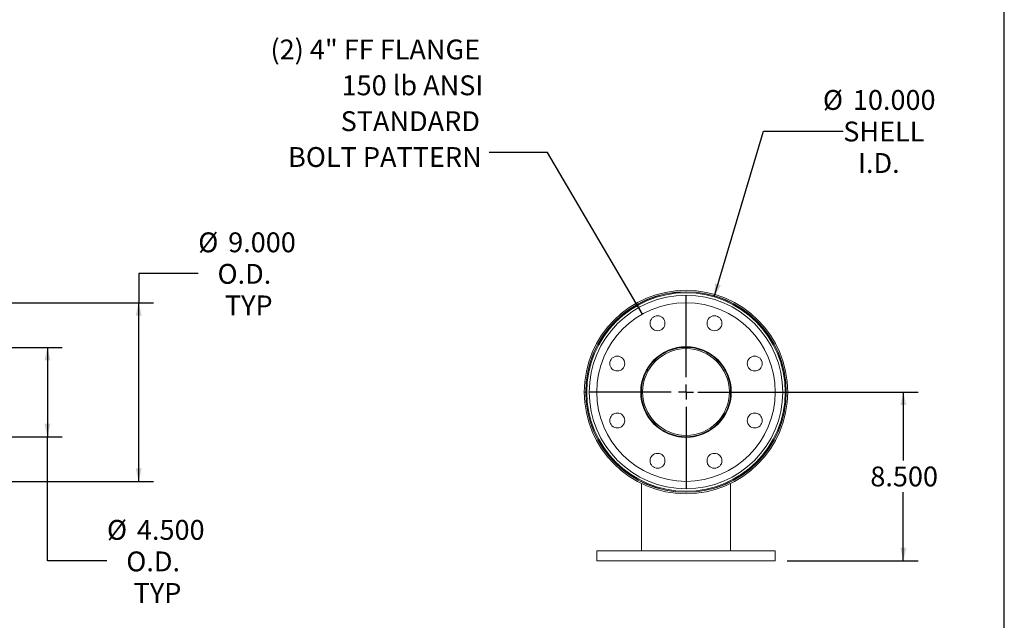
# Model space of a CAD drawing. Units: inches. Extents: x 0.5 to 10.5, y 0.5 to 7.9.
# Drawn here: x 6.4 to 10.5, y 2.7 to 5.2 of the extents above; entities that cross this region are included whole.
import ezdxf

# ---------------------------------------------------------------- set-up
doc = ezdxf.new("R2010")
doc.units = ezdxf.units.IN
doc.header["$MEASUREMENT"] = 0
doc.layers.add('FORMAT', color=7, linetype='Continuous')
doc.styles.add('SLDTEXTSTYLE0', font='TXT', dxfattribs={"width": 0.75})
doc.dimstyles.new('SLDDIMSTYLE0', dxfattribs={"dimtxt": 0.083333, "dimasz": 0.055, "dimexe": 0, "dimexo": 0.0625, "dimgap": 0.020833, "dimtad": 0, "dimtih": 1, "dimtoh": 1, "dimdec": 3, "dimlfac": 12, "dimrnd": 1e-09, "dimzin": 4, "dimdsep": 46, "dimtxsty": 'SLDTEXTSTYLE0', "dimsah": 1, "dimcen": 0, "dimadec": 0, "dimazin": 1, "dimtfac": 1, "dimtdec": 4, "dimtofl": 0, "dimtmove": 0, "dimatfit": 3, "dimfxl": 0, "dimfrac": 2, "dimtolj": 1, "dimtzin": 12, "dimarcsym": 0})
doc.dimstyles.new('SLDDIMSTYLE1', dxfattribs={"dimtxt": 0.083333, "dimasz": 0.055, "dimexe": 0, "dimexo": 0.0625, "dimgap": 0.020833, "dimtad": 0, "dimtih": 1, "dimtoh": 1, "dimdec": 3, "dimlfac": 12, "dimrnd": 1e-09, "dimzin": 4, "dimdsep": 46, "dimtxsty": 'SLDTEXTSTYLE0', "dimsah": 1, "dimcen": 0.09, "dimadec": 0, "dimazin": 1, "dimtfac": 1, "dimtdec": 4, "dimtofl": 0, "dimtmove": 0, "dimatfit": 3, "dimfxl": 0, "dimfrac": 2, "dimtolj": 1, "dimtzin": 12, "dimarcsym": 0})
doc.dimstyles.new('SLDDIMSTYLE2', dxfattribs={"dimtxt": 0.18, "dimasz": 0.055, "dimexe": 0, "dimexo": 0.0625, "dimgap": 0, "dimtad": 0, "dimtih": 1, "dimtoh": 1, "dimdec": 0, "dimrnd": 1e-09, "dimzin": 0, "dimdsep": 46, "dimtxsty": 'Standard', "dimsah": 1, "dimcen": 0.09, "dimadec": 0, "dimazin": 0, "dimtfac": 0.055, "dimtdec": 0, "dimtofl": 0, "dimtmove": 0, "dimatfit": 3, "dimfxl": 0, "dimfrac": 2, "dimtolj": 1, "dimtzin": 0, "dimarcsym": 0})

# ---------------------------------------------------------------- blocks, each defined once
blk = doc.blocks.new('_D')
at = {"layer": 'FORMAT'}
for p, q in [((9.282, 4.0471), (9.4884, 4.7434)), ((9.4884, 4.7434), (9.8238, 4.7434))]:
    blk.add_line(p, q, dxfattribs=at)
blk.add_solid([(9.282, 4.0471), (9.3096, 4.0963), (9.2856, 4.1034)], dxfattribs=at)
at = {"layer": 'FORMAT', "char_height": 0.08333, "attachment_point": 1, "style": 'SLDTEXTSTYLE0'}
for s, insert in [('%%c', (9.7384, 4.9154)), ('10.000', (9.8642, 4.9154)), ('SHELL', (9.8238, 4.783)), ('I.D.', (9.886, 4.6506))]:
    blk.add_mtext(s, dxfattribs=dict(at, insert=insert))
blk = doc.blocks.new('_D_1')
at = {"layer": 'FORMAT'}
for p, q in [((9.2136, 3.6476), (10.1385, 3.6476)), ((10.076, 3.6476), (10.076, 3.3597)), ((10.076, 2.9393), (10.076, 3.2273)), ((9.5886, 2.9393), (10.1385, 2.9393))]:
    blk.add_line(p, q, dxfattribs=at)
for points in [[(10.076, 3.6476), (10.0635, 3.5926), (10.0885, 3.5926)], [(10.076, 2.9393), (10.0885, 2.9943), (10.0635, 2.9943)]]:
    blk.add_solid(points, dxfattribs=at)
at = {"layer": 'FORMAT', "insert": (9.9375, 3.3347), "char_height": 0.08333, "attachment_point": 1, "style": 'SLDTEXTSTYLE0'}
blk.add_mtext('8.500', dxfattribs=at)
blk = doc.blocks.new('SW_NOTE_8')
at = {"layer": 'FORMAT', "color": 0, "attachment_point": 3, "style": 'SLDTEXTSTYLE0'}
for s, insert, char_height in [('(2) 4" FF FLANGE', (-0.0377, 0.4744), 0.083333), ('150 lb ANSI', (-0.0241, 0.3239), 0.083333), ('STANDARD', (-0.0382, 0.1734), 0.08333), ('BOLT PATTERN', (-0.0309, 0.0229), 0.083333)]:
    blk.add_mtext(s, dxfattribs=dict(at, insert=insert, char_height=char_height))
blk = doc.blocks.new('SW_CENTERMARKSYMBOL_0')
at = {"layer": 'FORMAT', "color": 0}
for p, q in [((0, 0.0625), (0, 0.40625)), ((-0.0625, 0), (-0.40625, 0)), ((0, 0), (-0.03125, 0)), ((0, 0), (0, 0.03125)), ((0, 0), (0, -0.03125)), ((0, 0), (0.03125, 0)), ((0.0625, 0), (0.40625, 0)), ((0, -0.0625), (0, -0.40625))]:
    blk.add_line(p, q, dxfattribs=at)
blk = doc.blocks.new('_D_5')
at = {"layer": 'FORMAT'}
for p, q in [((6.1179, 3.8351), (6.5449, 3.8351)), ((6.4824, 3.8351), (6.4824, 3.4601)), ((6.1179, 3.4601), (6.5449, 3.4601)), ((6.4824, 2.9385), (6.4824, 3.4601)), ((6.7324, 2.9385), (6.4824, 2.9385))]:
    blk.add_line(p, q, dxfattribs=at)
for points in [[(6.4824, 3.8351), (6.4699, 3.7801), (6.4949, 3.7801)], [(6.4824, 3.4601), (6.4949, 3.5151), (6.4699, 3.5151)]]:
    blk.add_solid(points, dxfattribs=at)
at = {"layer": 'FORMAT', "char_height": 0.08333, "attachment_point": 1, "style": 'SLDTEXTSTYLE0'}
for s, insert in [('%%c', (6.7324, 3.1105)), ('4.500', (6.8582, 3.1105)), ('O.D.', (6.8134, 2.9781)), ('TYP', (6.8444, 2.8457))]:
    blk.add_mtext(s, dxfattribs=dict(at, insert=insert))
blk = doc.blocks.new('_D_6')
at = {"layer": 'FORMAT'}
for p, q in [((7.1155, 4.1457), (6.8655, 4.1457)), ((6.8655, 4.1457), (6.8655, 4.0226)), ((6.1387, 4.0226), (6.928, 4.0226)), ((6.8655, 3.2726), (6.8655, 4.0226)), ((6.1387, 3.2726), (6.928, 3.2726))]:
    blk.add_line(p, q, dxfattribs=at)
for points in [[(6.8655, 4.0226), (6.853, 3.9676), (6.878, 3.9676)], [(6.8655, 3.2726), (6.878, 3.3276), (6.853, 3.3276)]]:
    blk.add_solid(points, dxfattribs=at)
at = {"layer": 'FORMAT', "char_height": 0.08333, "attachment_point": 1, "style": 'SLDTEXTSTYLE0'}
for s, insert in [('%%c', (7.1155, 4.3177)), ('9.000', (7.2413, 4.3177)), ('O.D.', (7.1965, 4.1853)), ('TYP', (7.2275, 4.0529))]:
    blk.add_mtext(s, dxfattribs=dict(at, insert=insert))

msp = doc.modelspace()

# ---------------------------------------------------------------- linework, layer by layer
at = {"color": 7, "linetype": 'Continuous', "lineweight": 15}
for p, q in [((8.742722, 3.647664), (8.736497, 3.647665)), ((8.736497, 3.64758), (8.742722, 3.647581)), ((9.351055, 3.647214), (9.345638, 3.647225)), ((9.345639, 3.647623), (9.351056, 3.647623)), ((9.584197, 3.650252), (9.580214, 3.650227)), ((9.580214, 3.645018), (9.584197, 3.644994)), ((9.194914, 3.460123), (9.132197, 3.460123)), ((8.976056, 3.271072), (8.976056, 3.270867)), ((9.351056, 3.271072), (9.351056, 3.270867)), ((8.976056, 3.263927), (8.976056, 2.980956)), ((9.351056, 3.263927), (9.351056, 2.980956)), ((8.788556, 2.980956), (8.788556, 2.939289)), ((9.538556, 2.980956), (8.788556, 2.980956)), ((9.538556, 2.939289), (9.538556, 2.980956)), ((9.538556, 2.939289), (8.788556, 2.939289))]:
    msp.add_line(p, q, dxfattribs=at)
for centre, radius in [((9.163556, 3.647623), 0.416667), ((9.163556, 3.647623), 0.405983), ((9.163556, 3.647623), 0.375), ((9.043967, 3.936335), 0.03125), ((9.283144, 3.936335), 0.03125), ((9.163556, 3.647623), 0.190104), ((8.874843, 3.767211), 0.03125), ((9.452268, 3.767211), 0.03125), ((8.874843, 3.528034), 0.03125), ((9.452268, 3.528034), 0.03125), ((9.043967, 3.35891), 0.03125), ((9.283144, 3.35891), 0.03125)]:
    msp.add_circle(centre, radius, dxfattribs=at)
for radius, start, end in [(0.427058, 180.005673, 179.994327), (0.420833, 180.005673, 179.994327), (0.42065, 0.358101, 359.641899), (0.1875, 0, 359.875), (0.182083, 0, 359.875)]:
    msp.add_arc((9.163556, 3.647623), radius, start, end, dxfattribs=at)
at = {"layer": 'FORMAT'}
msp.add_line((10.499997, 0.500002), (10.499997, 7.875002), dxfattribs=at)

# ---------------------------------------------------------------- block references
for name, p in [('SW_NOTE_8', (8.336614, 4.652907)), ('SW_CENTERMARKSYMBOL_0', (9.163556, 3.647623))]:
    msp.add_blockref(name, p, dxfattribs=at)

# ---------------------------------------------------------------- dimensions: what is measured, and where the dimension line sits
dim = msp.add_diameter_dim_2p(p1=(9.045123, 3.248142), p2=(9.281988, 4.047103), text='<>\\PSHELL\\PI.D.', dimstyle='SLDDIMSTYLE0', dxfattribs=at)
dim.commit()
dim.dimension.update_dxf_attribs({"geometry": '_D', "text_midpoint": (9.97061, 4.74343), "dimtype": 163})
for base, p1, p2, picture, middle in [((6.865503, 4.022623), (6.088705, 3.272623), (6.088705, 4.022623), '_D_6', (6.865503, 4.145697)), ((6.482406, 3.460123), (6.067872, 3.835123), (6.067872, 3.460123), '_D_5', (6.482406, 2.93851))]:
    dim = msp.add_linear_dim(base=base, p1=p1, p2=p2, angle=90, text='%%c<>\\PO.D.\\PTYP', dimstyle='SLDDIMSTYLE1', dxfattribs=at)
    dim.commit()
    dim.dimension.update_dxf_attribs({"geometry": picture, "text_midpoint": middle, "dimtype": 160})
dim = msp.add_linear_dim(base=(10.075974, 2.939289), p1=(9.163556, 3.647623), p2=(9.538556, 2.939289), angle=90, dimstyle='SLDDIMSTYLE1', dxfattribs=at)
dim.commit()
dim.dimension.update_dxf_attribs({"geometry": '_D_1', "text_midpoint": (10.075974, 3.293456), "dimtype": 160})

# ---------------------------------------------------------------- leaders
msp.add_leader([(8.980353, 3.974826), (8.582677, 4.652907), (8.336614, 4.652907)], dimstyle='SLDDIMSTYLE2', dxfattribs=at)

doc.saveas('drawing.dxf')
